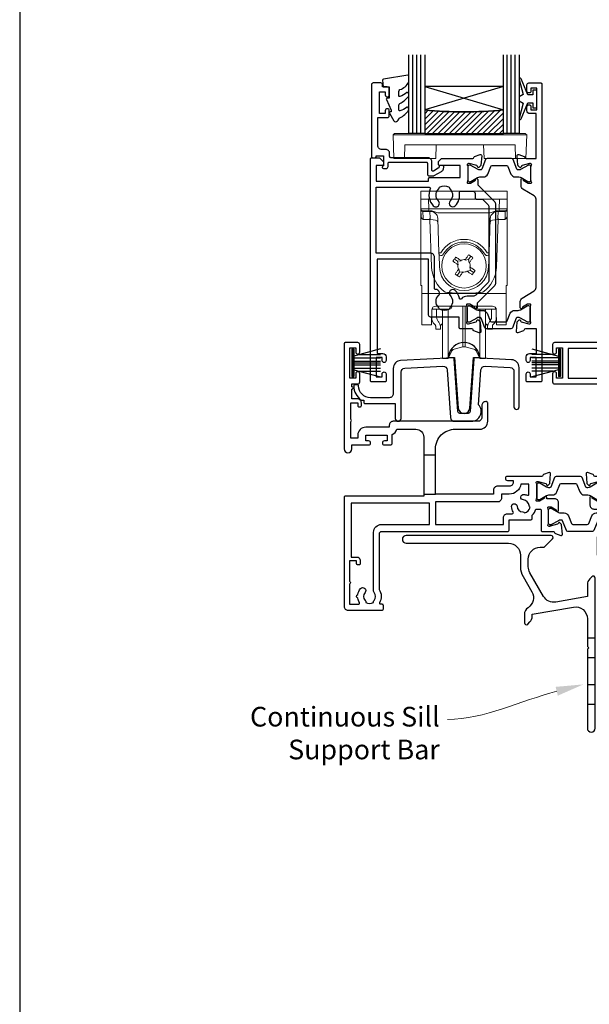
# Model space of a CAD drawing. Units: millimetres. Extents: x 23 to 1863, y -511 to 568.
# Drawn here: x 23 to 168, y -384 to -133 of the extents above; entities that cross this region are included whole.
import ezdxf
from ezdxf import colors
from ezdxf.entities.mleader import LeaderData, LeaderLine
from ezdxf.math import Vec2, Vec3

# ---------------------------------------------------------------- set-up
doc = ezdxf.new("R2010")
doc.units = ezdxf.units.MM
doc.header["$MEASUREMENT"] = 0
doc.layers.get('Defpoints').update_dxf_attribs({"color": 1})
for name, color, linetype in [('20715$0$APL Joinery', 2, 'Continuous'), ('21060$0$APL Joinery', 2, 'Continuous'), ('21330$0$APL Joinery', 2, 'Continuous'), ('21715$0$APL Joinery', 2, 'Continuous'), ('21756$0$APL Joinery', 2, 'Continuous'), ('21855$0$APL Joinery', 2, 'Continuous'), ('9010100$0$APL Joinery', 2, 'Continuous'), ('9010550l$0$APL Joinery', 2, 'Continuous'), ('APL Glass', 7, 'Continuous'), ('APL Joinery', 2, 'Continuous')]:
    doc.layers.add(name, color=color, linetype=linetype)
doc.styles.add('General notes', font='arial.ttf', dxfattribs={"height": 3.5})

# ---------------------------------------------------------------- blocks, each defined once
blk = doc.blocks.new('*U26')
at = {"layer": 'APL Joinery', "color": 250, "lineweight": 5}
blk.add_line((136.28, 2), (-0.51, 6.6), dxfattribs=at)
at = {"layer": 'APL Joinery', "color": 2, "lineweight": 25, "flags": 128}
blk.add_lwpolyline([(-19.33, -3.47), (-17.1, -7.34, -0.400906), (-18.08, -11.37, 0.255755), (-19, -13.05), (-19, -15.2, 0.668179), (-18.15, -15.55), (-17.59, -14.99, 0.198912), (-17, -13.58), (-17, -13.05), (-6.52, -11.21, -0.466308), (-3, -14.16), (-3, -21.08, 0.198912), (-2.94, -21.22), (-2.6, -21.56), (-2.94, -21.9, 0.198912), (-3, -22.04), (-3, -42, 1), (-1, -42), (-1, -3.86, 0.668179), (-1.85, -3.5), (-2.41, -4.06, 0.198912), (-3, -5.48), (-3, -8.55), (-10.99, -9.96, -0.315299), (-14.11, -8.51), (-17.6, -2.47, -0.131652), (-18, -0.97), (-18, 1, -0.414214), (-15, 4), (-14.1, 4, 0.198912), (-13.93, 4.07), (-11.85, 6.15, 0.668179), (-12.21, 7), (-49.01, 7, 1), (-49.01, 5), (-23, 5, -0.414214), (-20, 2), (-20, -0.97, 0.131652)], format="xyb", close=True, dxfattribs=at)
at = {"layer": 'APL Joinery', "color": 7, "lineweight": 15}
blk.add_lwpolyline([(136.28, 6.6), (-0.51, 6.6), (-0.51, 2), (136.28, 2)], close=True, dxfattribs=at)
at = {"layer": 'APL Joinery', "color": 2, "lineweight": 25, "ltscale": 10}
for points in [[(-3, -19.06), (-1, -19.06)], [(-3, -24.06), (-1, -24.06)], [(-3, -30.86), (-1, -30.86)], [(-3, -35.86), (-1, -35.86)]]:
    blk.add_lwpolyline(points, dxfattribs=at)
blk = doc.blocks.new('9100738')
at = {"layer": 'APL Joinery', "color": 8, "lineweight": 0}
for p, q in [((-12.85, -0.15), (-10.85, -0.15)), ((-12.85, -22.15), (-12.85, -0.15)), ((-10.85, -0.15), (-10.81, -2.66)), ((7.15, -0.15), (-10.85, -0.15)), ((7.11, -2.66), (7.15, -0.15)), ((7.15, -0.15), (9.15, -0.15)), ((9.15, -0.15), (9.15, -22.15)), ((-12.77, -4.47), (-12.8, -2.95)), ((-10.81, -3.15), (-12.31, -3.15)), ((-10.54, -3.29), (-12.3, -3.29)), ((-12.3, -3.29), (-12.27, -5.04)), ((-10.81, -2.66), (7.11, -2.66)), ((-10.81, -2.66), (-10.81, -3.15)), ((-10.54, -3.29), (-10.54, -3.15)), ((-10.48, -5.04), (-10.54, -3.29)), ((4.83, -3.64), (-8.53, -3.64)), ((6.84, -3.29), (6.78, -5.04)), ((6.84, -3.15), (6.84, -3.29)), ((8.6, -3.29), (6.84, -3.29)), ((7.11, -2.66), (7.11, -3.15)), ((8.61, -3.15), (7.11, -3.15)), ((8.57, -5.04), (8.6, -3.29)), ((9.1, -2.95), (9.08, -4.47)), ((-10.51, -5.38), (-12.26, -5.38)), ((-10.51, -5.38), (-10.51, -5.04)), ((-10.09, -17.4), (-10.51, -5.38)), ((-8.22, -13.82), (-8.52, -5.08)), ((4.83, -5.08), (4.52, -13.82)), ((6.82, -5.38), (6.4, -17.4)), ((6.82, -5.04), (6.82, -5.38)), ((8.56, -5.38), (6.82, -5.38)), ((-8.1, -17.36), (-8.2, -14.46)), ((-0.7, -15.51), (-0.12, -14.69)), ((4.5, -14.46), (4.4, -17.36)), ((-4.3, -15.42), (-3.49, -15.99)), ((-3.33, -16.9), (-3.51, -16.78)), ((-2.58, -15.84), (-3.49, -15.99)), ((-3.49, -15.99), (-3.33, -16.9)), ((-2.76, -15.71), (-2.58, -15.84)), ((-1.6, -15.67), (-1.48, -15.49)), ((-0.7, -15.51), (-1.6, -15.67)), ((-0.54, -16.41), (-0.7, -15.51)), ((-0.42, -16.24), (-0.54, -16.41)), ((-0.37, -17.39), (-0.19, -17.52)), ((-0.21, -18.3), (-0.37, -17.39)), ((-3, -18.78), (-3.57, -19.6)), ((-3.28, -18.06), (-3.16, -17.88)), ((-3.16, -17.88), (-3, -18.78)), ((-3, -18.78), (-2.1, -18.63)), ((-2.1, -18.63), (-2.22, -18.8)), ((-1.12, -18.46), (-0.21, -18.3)), ((-0.94, -18.58), (-1.12, -18.46)), ((0.61, -18.87), (-0.21, -18.3)), ((-12.55, -22.15), (-12.85, -22.15)), ((-12.55, -23.81), (-12.55, -22.15)), ((8.85, -22.15), (9.15, -22.15)), ((8.85, -23.81), (8.85, -22.15)), ((-12.55, -24.15), (-12.55, -23.81)), ((8.85, -24.15), (-12.55, -24.15)), ((-12.55, -24.15), (-12.55, -32)), ((8.85, -23.81), (8.85, -24.15)), ((8.85, -32), (8.85, -24.15)), ((5.35, -27.38), (-9.05, -27.38)), ((-4.97, -27.38), (-4.98, -27.62)), ((-2.11, -35.32), (-2.11, -27.38)), ((-1.59, -35.32), (-1.59, -27.38)), ((1.28, -27.62), (1.28, -27.38)), ((-10.06, -28.36), (-10.09, -32)), ((-10.05, -30.03), (-10.05, -28.26)), ((-9.85, -27.77), (-9.85, -28.12)), ((-9.21, -28.12), (-9.85, -28.12)), ((-8.71, -28.12), (-9.21, -28.12)), ((-8.85, -28.11), (-8.85, -29.81)), ((-5.48, -28.12), (-8.71, -28.12)), ((-7.35, -37.77), (-7.35, -28.12)), ((-5.88, -37.77), (-5.88, -28.12)), ((5.01, -28.12), (1.78, -28.12)), ((2.18, -37.77), (2.18, -28.12)), ((3.65, -37.77), (3.65, -28.16)), ((5.51, -28.12), (5.01, -28.12)), ((5.15, -29.81), (5.15, -28.12)), ((5.51, -28.12), (6.15, -28.12)), ((6.15, -28.12), (6.15, -27.77)), ((6.35, -28.26), (6.35, -30.03)), ((6.39, -32), (6.36, -28.36)), ((-12.55, -32.15), (-12.55, -32)), ((-10.09, -32.15), (-12.55, -32.15)), ((-9.05, -33.22), (-9.05, -32.44)), ((-7.85, -32.44), (-7.85, -33.22)), ((-7.49, -31.93), (-7.35, -31.81)), ((3.65, -31.81), (3.79, -31.93)), ((4.15, -33.22), (4.15, -32.44)), ((5.35, -32.44), (5.35, -33.22)), ((8.85, -32.15), (6.39, -32.15)), ((8.85, -32), (8.85, -32.15)), ((-7.85, -33.22), (-9.05, -33.22)), ((5.35, -33.22), (4.15, -33.22)), ((-2.11, -37.74), (-2.11, -35.32)), ((-1.59, -37.74), (-1.59, -35.32)), ((-7.35, -40.72), (-7.35, -37.77)), ((-5.88, -40.72), (-5.88, -37.77)), ((-5.88, -40.72), (-5.02, -38.89)), ((-4.38, -38.35), (-2.11, -37.74)), ((-1.59, -37.74), (0.68, -38.35)), ((1.33, -38.89), (2.18, -40.72)), ((2.18, -40.72), (2.18, -37.77)), ((3.65, -40.72), (3.65, -37.77)), ((-7.35, -40.72), (-5.88, -40.72)), ((2.18, -40.72), (3.65, -40.72))]:
    blk.add_line(p, q, dxfattribs=at)
at = {"layer": 'APL Joinery', "color": 8, "lineweight": 0, "flags": 128}
for points in [[(-12.8, -2.95), (-12.8, -2.82), (-12.8, -2.73), (-12.8, -2.67), (-12.81, -2.66)], [(-12.31, -3.15), (-12.3, -3.16), (-12.3, -3.18), (-12.3, -3.23), (-12.3, -3.29)], [(8.6, -3.29), (8.6, -3.23), (8.61, -3.18), (8.61, -3.16), (8.61, -3.15)], [(9.11, -2.66), (9.11, -2.67), (9.11, -2.73), (9.1, -2.82), (9.1, -2.95)], [(-12.27, -5.04), (-12.27, -5.11), (-12.26, -5.2), (-12.26, -5.29), (-12.26, -5.38)], [(8.56, -5.38), (8.56, -5.29), (8.57, -5.2), (8.57, -5.11), (8.57, -5.04)], [(-4.68, -15.95), (-4.58, -15.82), (-4.49, -15.69), (-4.4, -15.55), (-4.3, -15.42), (-4.21, -15.29), (-4.12, -15.16), (-4.02, -15.02), (-3.93, -14.89)], [(-3.93, -14.89), (-3.78, -14.99), (-3.64, -15.09), (-3.49, -15.2), (-3.35, -15.3), (-3.2, -15.4), (-3.05, -15.51), (-2.91, -15.61), (-2.76, -15.71)], [(-1.48, -15.49), (-1.37, -15.34), (-1.27, -15.19), (-1.17, -15.05), (-1.06, -14.9), (-0.96, -14.75), (-0.86, -14.61), (-0.76, -14.46), (-0.66, -14.32)], [(-0.66, -14.32), (-0.52, -14.41), (-0.39, -14.51), (-0.26, -14.6), (-0.12, -14.69), (0.01, -14.79), (0.14, -14.88), (0.28, -14.97), (0.41, -15.07)], [(-3.51, -16.78), (-3.65, -16.67), (-3.8, -16.57), (-3.95, -16.47), (-4.09, -16.36), (-4.24, -16.26), (-4.39, -16.16), (-4.53, -16.05), (-4.68, -15.95)], [(0.41, -15.07), (0.31, -15.21), (0.2, -15.36), (0.1, -15.5), (0, -15.65), (-0.1, -15.8), (-0.21, -15.94), (-0.31, -16.09), (-0.42, -16.24)], [(-0.19, -17.52), (-0.04, -17.62), (0.1, -17.72), (0.25, -17.83), (0.4, -17.93), (0.54, -18.03), (0.69, -18.14), (0.83, -18.24), (0.98, -18.34)], [(-4.11, -19.23), (-4, -19.08), (-3.9, -18.94), (-3.8, -18.79), (-3.7, -18.64), (-3.59, -18.5), (-3.49, -18.35), (-3.39, -18.2), (-3.28, -18.06)], [(-3.04, -19.97), (-3.18, -19.88), (-3.31, -19.79), (-3.44, -19.69), (-3.57, -19.6), (-3.71, -19.51), (-3.84, -19.41), (-3.97, -19.32), (-4.11, -19.23)], [(-2.22, -18.8), (-2.32, -18.95), (-2.43, -19.1), (-2.53, -19.25), (-2.63, -19.39), (-2.74, -19.54), (-2.84, -19.68), (-2.94, -19.83), (-3.04, -19.97)], [(0.23, -19.4), (0.09, -19.3), (-0.06, -19.2), (-0.2, -19.1), (-0.35, -18.99), (-0.5, -18.89), (-0.64, -18.79), (-0.79, -18.68), (-0.94, -18.58)], [(0.98, -18.34), (0.89, -18.47), (0.79, -18.61), (0.7, -18.74), (0.61, -18.87), (0.51, -19), (0.42, -19.14), (0.32, -19.27), (0.23, -19.4)], [(-10.09, -32), (-10.09, -32.06), (-10.09, -32.11), (-10.09, -32.14), (-10.09, -32.15)], [(6.39, -32.15), (6.39, -32.14), (6.39, -32.11), (6.39, -32.06), (6.39, -32)]]:
    blk.add_lwpolyline(points, dxfattribs=at)
at = {"layer": 'APL Joinery', "color": 8, "lineweight": 0}
blk.add_circle((-1.85, -17.15), 5.63, dxfattribs=at)
for centre, radius, start, end in [((-12.31, -2.65), 0.5, 181, 270), ((-12.37, -2.85), 0.444, 192.2858, 278.5216), ((-12.02, -3.27), 1.5, 359.1977, 4.802), ((8.32, -3.27), 1.5, 175.198, 180.8023), ((8.67, -2.85), 0.444, 261.4784, 347.7142), ((8.61, -2.65), 0.5, 270, 359), ((-25.61, -5.74), 15.15, 1.3484, 2.6517), ((21.91, -5.74), 15.15, 177.3483, 178.6516), ((-1.85, -17.15), 6.75, 29.6318, 150.3682), ((-1.85, -17.14), 6.05, 29.6093, 150.3907), ((-8.34, 0.5), 14.33, 270.5008, 272.4996), ((-8.25, -8.72), 5.73, 270.5009, 272.4995), ((4.65, 0.5), 14.33, 267.5004, 269.4992), ((4.55, -8.72), 5.73, 267.5005, 269.4991), ((-1.85, -17.11), 8.25, 182, 234.2693), ((-1.85, -17.15), 6.25, 182, 358), ((170.64, 12.93), 176.66, 189.6798, 190.1011), ((28.22, -189.63), 176.66, 99.6798, 100.1011), ((-174.34, -47.22), 176.66, 9.6798, 10.1011), ((-1.85, -17.11), 8.25, 305.7307, 358), ((-31.93, 155.36), 176.68, 279.6798, 280.1011), ((-5.48, -27.62), 0.5, 270, 359.5), ((1.78, -27.62), 0.5, 180.5, 270), ((-6.85, -32.7), 1, 130, 180), ((3.15, -32.7), 1, 0, 50), ((-4.12, -39.31), 1, 105, 155), ((-1.85, -38.7), 1, 75, 105), ((0.42, -39.31), 1, 25, 75)]:
    blk.add_arc(centre, radius, start, end, dxfattribs=at)
for centre, major_axis, ratio, start_param, end_param in [((-10.8, -2.65), (2, 0.01), 0.008722, 3.141707, 4.711894), ((-12.27, -4.46), (-0.012, 0.72), 0.694711, 1.571213, 2.226589), ((-10.58, -3.65), (2, 0.02), 0.176598, 1.540664, 1.55089), ((-10.52, -5.15), (2, 0.07), 0.926723, 0, 1.53589), ((6.83, -5.15), (2, -0.07), 0.926723, 1.605703, 3.141593), ((6.88, -3.65), (2, -0.02), 0.176598, 1.590702, 1.600929), ((7.11, -2.65), (2, -0.01), 0.008722, 4.712884, 6.283071), ((8.58, -4.46), (0.012, 0.72), 0.694711, 4.056596, 4.711973), ((-10.57, -3.51), (-0.83, 1.3), 0.961061, 2.588414, 2.612485), ((-10.57, -3.87), (2, -0.06), 0.758274, 4.760627, 4.784698), ((-10.49, -6.02), (2, 0.07), 0.320287, 0, 1.546116), ((6.79, -6.02), (2, -0.07), 0.320287, 1.595477, 3.141593), ((6.87, -3.87), (2, 0.06), 0.758274, 4.64008, 4.664151), ((6.87, -3.51), (0.83, 1.3), 0.961061, 3.6707, 3.694771), ((-9.06, -28.36), (0.975, 0.226), 0.981007, 1.339102, 2.909746), ((5.36, -28.36), (0.975, -0.226), 0.981007, 0.231847, 1.802491), ((-6.27, -27.22), (0, 6), 0.8391, 2.436943, 2.500784), ((-4.71, -27.22), (0, 6), 0.8391, 2.274604, 2.328521), ((1.01, -27.22), (0, 6), 0.8391, 3.954664, 4.008581), ((2.58, -27.22), (0, 6), 0.8391, 3.782401, 3.846242)]:
    blk.add_ellipse(centre, major_axis=major_axis, ratio=ratio, start_param=start_param, end_param=end_param, dxfattribs=at)
for points in [[(-12.26, -5.38), (-12.41, -5.24), (-12.56, -5.09), (-12.66, -4.91)], [(8.96, -4.91), (8.86, -5.09), (8.71, -5.24), (8.56, -5.38)]]:
    blk.add_open_spline(points, degree=3, dxfattribs=at)
for points, knots in [([(-8.53, -3.64), (-8.7, -3.58), (-8.86, -3.52), (-9.19, -3.4), (-9.35, -3.35), (-9.68, -3.25), (-9.85, -3.21), (-10.18, -3.16), (-10.35, -3.15), (-10.52, -3.15)], [0, 0, 0, 0, 0.25, 0.25, 0.5, 0.5, 0.75, 0.75, 1, 1, 1, 1]), ([(4.83, -3.64), (5, -3.58), (5.16, -3.52), (5.49, -3.4), (5.65, -3.35), (5.98, -3.25), (6.15, -3.21), (6.48, -3.16), (6.66, -3.15), (6.83, -3.15)], [0, 0, 0, 0, 0.25, 0.25, 0.5, 0.5, 0.75, 0.75, 1, 1, 1, 1]), ([(-8.2, -14.46), (-8.2, -14.39), (-8.2, -14.24), (-8.21, -14.05), (-8.22, -13.93), (-8.22, -13.87), (-8.22, -13.87)], [0, 0, 0, 0, 0.287967, 0.629155, 0.962481, 1, 1, 1, 1]), ([(-7.11, -14.15), (-7.2, -14.3), (-7.33, -14.42), (-7.66, -14.53), (-7.84, -14.52), (-8, -14.45)], [0, 0, 0, 0, 0.5, 0.5, 1, 1, 1, 1]), ([(4.3, -14.45), (4.14, -14.52), (3.96, -14.53), (3.64, -14.42), (3.5, -14.3), (3.41, -14.15)], [0, 0, 0, 0, 0.5, 0.5, 1, 1, 1, 1]), ([(4.52, -13.87), (4.52, -13.87), (4.52, -13.93), (4.51, -14.05), (4.51, -14.24), (4.5, -14.39), (4.5, -14.46)], [0, 0, 0, 0, 0.037498, 0.370831, 0.712026, 1, 1, 1, 1]), ([(2.97, -23.81), (2.17, -23.92), (1.37, -24), (-0.24, -24.1), (-1.04, -24.12), (-2.65, -24.12), (-3.46, -24.1), (-5.07, -24), (-5.87, -23.92), (-6.67, -23.81)], [0, 0, 0, 0, 0.25, 0.25, 0.5, 0.5, 0.75, 0.75, 1, 1, 1, 1]), ([(-10.05, -30.03), (-10.05, -30.38), (-10.03, -30.7), (-9.91, -31.15), (-9.86, -31.3), (-9.73, -31.56), (-9.64, -31.68), (-9.53, -31.79)], [0, 0, 0, 0, 0.5, 0.5, 0.75, 0.75, 1, 1, 1, 1]), ([(-8.54, -31.1), (-8.67, -30.92), (-8.75, -30.72), (-8.83, -30.28), (-8.85, -30.05), (-8.85, -29.81)], [0, 0, 0, 0, 0.5, 0.5, 1, 1, 1, 1]), ([(5.15, -29.81), (5.15, -30.05), (5.14, -30.28), (5.05, -30.71), (4.97, -30.92), (4.85, -31.1)], [0, 0, 0, 0, 0.5, 0.5, 1, 1, 1, 1]), ([(5.84, -31.79), (6.05, -31.57), (6.18, -31.31), (6.33, -30.7), (6.35, -30.38), (6.35, -30.03)], [0, 0, 0, 0, 0.5, 0.5, 1, 1, 1, 1]), ([(-9.28, -32.03), (-9.21, -32.09), (-9.15, -32.16), (-9.07, -32.31), (-9.05, -32.38), (-9.05, -32.44)], [0, 0, 0, 0, 0.5, 0.5, 1, 1, 1, 1]), ([(-7.85, -32.44), (-7.85, -32.29), (-7.9, -32.11), (-8.03, -31.83), (-8.09, -31.74), (-8.21, -31.54), (-8.28, -31.44), (-8.36, -31.34)], [0, 0, 0, 0, 0.5, 0.5, 0.75, 0.75, 1, 1, 1, 1]), ([(4.67, -31.34), (4.51, -31.54), (4.38, -31.74), (4.25, -32.02), (4.21, -32.11), (4.16, -32.28), (4.15, -32.37), (4.15, -32.44)], [0, 0, 0, 0, 0.5, 0.5, 0.75, 0.75, 1, 1, 1, 1]), ([(5.35, -32.44), (5.35, -32.38), (5.37, -32.31), (5.45, -32.17), (5.51, -32.09), (5.59, -32.03)], [0, 0, 0, 0, 0.5, 0.5, 1, 1, 1, 1])]:
    blk.add_open_spline(points, degree=3, knots=knots, dxfattribs=at)
blk = doc.blocks.new('21756')
at = {"layer": '21756$0$APL Joinery'}
blk.add_lwpolyline([(39.35, 15.76), (36, 17.69), (36, 19.6), (39.6, 19.6, 0.668179), (39.81, 20.11), (38.82, 21.1), (36, 21.1), (36, 28.5), (38.2, 28.5, 0.414214), (38.5, 28.8), (38.5, 29.7, 0.414214), (38.2, 30), (-18, 30, 0.414214), (-18.5, 29.5), (-18.5, 27.6, 1), (-17.5, 27.6), (-17.5, 28.7), (-16, 28.7), (-16, 21), (-17.5, 21), (-17.5, 22.1, 1), (-18.5, 22.1), (-18.5, 20, 0.414214), (-18, 19.5), (4, 19.5), (4, -1.3, -0.414214), (3, -2.3), (1.5, -2.3), (1.5, -0.3, 0.414214), (1.2, 0), (0.3, 0, 0.414214), (0, -0.3), (0, -2.6, 0.414214), (1, -3.6), (3, -3.6, 0.414214), (5.5, -1.1), (5.5, 14.3), (38.56, 14.3, 0.267949), (39, 14.55), (39.46, 15.35, 0.414214)], format="xyb", close=True, dxfattribs=at)
for points in [[(-14.5, 21), (4, 21), (4, 28.5), (-14.5, 28.5)], [(34.5, 28.5), (34.5, 15.8), (5.5, 15.8), (5.5, 28.5)]]:
    blk.add_lwpolyline(points, close=True, dxfattribs=at)
blk = doc.blocks.new('21715')
at = {"layer": '21715$0$APL Joinery'}
blk.add_lwpolyline([(30.05, -7.03, -0.39391), (29.55, -7.5), (27.45, -7.5, -0.39391), (26.95, -7.03), (26.01, 6.37, 0.409111), (25.7, 6.65), (12.4, 5.95, 0.39896), (10.5, 3.96), (10.5, -2.5, -0.414214), (9.5, -3.5), (4.7, -3.5, -0.414214), (1.7, -0.5), (1.7, -0.5, 0.414214), (1.4, -0.2), (0.8, -0.2, 0.414214), (0.5, -0.5, 0.23811), (2.33, -4.12), (3, -4.12), (3, -4.7, 0.414214), (3.3, -5), (11, -5), (11, -8.75, 1), (12.5, -8.75), (12.5, 3.01, -0.39896), (13.45, 4), (23.15, 4.51, -0.409111), (24.2, 3.58), (25.05, -8.57, 0.39391), (26.05, -9.5), (30.35, -9.5, 0.655705), (32.18, -5.29), (32.8, 3.58, -0.409111), (33.85, 4.51), (40.25, 4.18, -0.39896), (41.2, 3.18), (41.2, -5.85, 1), (42.5, -5.85), (42.5, 4.16, 0.39896), (40.6, 6.16), (31.3, 6.65, 0.409111), (30.99, 6.37)], format="xyb", close=True, dxfattribs=at)
blk = doc.blocks.new('21855')
at = {"layer": '21855$0$APL Joinery'}
blk.add_lwpolyline([(-2.38, 14.2), (-1.48, 1.38, 0.932515), (1.48, 1.38), (2.38, 14.2), (3.67, 14.2, 0.454496), (3.96, 14.54, 0.872872), (-3.96, 14.54, 0.454496), (-3.67, 14.2)], format="xyb", close=True, dxfattribs=at)
blk = doc.blocks.new('9010100', base_point=(-698.04, 103.92))
at = {"layer": '9010100$0$APL Joinery', "color": 252}
blk.add_lwpolyline([(-697.04, 102.92), (-695.75, 102.92), (-694.02, 98.82, 0.929342), (-693.55, 98.98), (-694.54, 102.84), (-693.54, 103.42), (-693.54, 104.42), (-694.57, 105.02), (-693.58, 108.87, 0.929342), (-694.05, 109.02), (-695.77, 104.92), (-697.04, 104.92), (-697.04, 106.17), (-698.04, 106.17), (-698.04, 101.67), (-697.04, 101.67)], format="xyb", close=True, dxfattribs=at)
blk = doc.blocks.new('9100143')
at = {"color": 8, "linetype": 'Continuous', "lineweight": 18}
for p, q in [((0.01, 6.22), (-0.21, 6)), ((-0.21, 6), (33.79, 6)), ((0, 0), (-0.21, 6)), ((33.46, 6.33), (0.12, 6.33)), ((33.57, 6.22), (33.79, 6)), ((33.58, 0), (33.79, 6)), ((2.67, 0), (2.79, 3.5)), ((2.79, 3.5), (30.79, 3.5)), ((10.67, 0), (10.79, 3.5)), ((22.91, 0), (22.79, 3.5)), ((30.91, 0), (30.79, 3.5)), ((2.67, 0), (0, 0)), ((10.67, 0), (2.67, 0)), ((30.91, 0), (22.91, 0)), ((33.58, 0), (30.91, 0))]:
    blk.add_line(p, q, dxfattribs=at)
at = {"color": 8, "linetype": 'Continuous', "lineweight": 18, "flags": 128}
for points in [[(0.01, 6.22), (0.05, 6.26), (0.09, 6.3), (0.11, 6.32), (0.12, 6.33), (0.12, 6.33)], [(33.46, 6.33), (33.46, 6.33), (33.49, 6.3), (33.52, 6.27), (33.57, 6.22)]]:
    blk.add_lwpolyline(points, dxfattribs=at)
blk = doc.blocks.new('9010334')
at = {"layer": 'APL Joinery', "color": 252}
for p, q in [((-7.75, 3.56), (-1, 1.75)), ((-1, 3.45), (-1, -3.45)), ((-1, 3.45), (-0.5, 3.45)), ((-0.75, 3.45), (-0.75, -3.45)), ((-0.5, 3.45), (-0.5, -3.45)), ((-2.46, 2.14), (-7.75, 2.14)), ((-1, 1.3), (-7.75, 1.3)), ((-1, 0.46), (-7.75, 0.46)), ((-1, -0.46), (-7.75, -0.46)), ((-1, -1.3), (-7.75, -1.3)), ((-1, -1.75), (-7.75, -3.56)), ((-2.46, -2.14), (-7.75, -2.14)), ((-0.5, -3.45), (-1, -3.45))]:
    blk.add_line(p, q, dxfattribs=at)
at = {"layer": 'APL Joinery', "color": 7}
blk.add_line((-1, 0), (-7.75, 0), dxfattribs=at)
blk = doc.blocks.new('20715')
at = {"layer": '20715$0$APL Joinery', "ltscale": 0.2}
blk.add_lwpolyline([(-14.8, -0.25), (-14.8, 0.6, -0.414214), (-14.5, 0.9), (-5.1, 0.9, -0.414214), (-4.8, 0.6), (-4.8, -2.2, 0.414214), (-4.4, -2.6), (-3.23, -2.6, 0.131652), (-3.08, -2.56), (-1.21, -1.48, 0.198912), (-0.74, -0.87), (-0.61, -0.38, 0.493145), (-0.9, 0), (-1.52, 0, 0.339454), (-1.81, -0.22), (-1.89, -0.5, -0.198912), (-2.03, -0.68), (-3.25, -1.39, -0.57735), (-3.7, -1.13), (-3.7, 1, 0.414214), (-4.7, 2), (-14.1, 2, -0.414214), (-14.4, 2.3), (-14.4, 3.1, 0.414214), (-15.4, 4.1), (-16.4, 4.1, -0.414214), (-17.4, 5.1), (-17.4, 12.2), (-15, 12.2, 0.414214), (-14.5, 12.7), (-14.5, 13.95, 1), (-15.5, 13.95), (-15.5, 13.2), (-17, 13.2), (-17, 18.7), (-15.5, 18.7), (-15.5, 17.95, 1), (-14.5, 17.95), (-14.5, 19.5, 0.414214), (-15, 20), (-16.2, 20), (-16.2, 20.6, 0.414214), (-16.6, 21), (-18.6, 21, 0.414214), (-19, 20.6), (-19, 2.25, 0.414214), (-18.75, 2), (-18.05, 2, 0.414214), (-17.8, 2.25), (-17.8, 2.5), (-16, 2.5), (-16, -0.03), (-16.21, -0.24, 0.668179), (-16, -0.75), (-15.3, -0.75, 0.414214)], format="xyb", close=True, dxfattribs=at)
blk = doc.blocks.new('*U72')
at = {"layer": 'APL Glass'}
h = blk.add_hatch(dxfattribs=at)
h.set_pattern_fill('_USER', color=8, angle=-45, style=0, pattern_type=0)
h.set_pattern_definition([(315, (-381.3063, -705.3385), (0.7071068, 0.7071068), [])])
edge = h.paths.add_edge_path()
edge.add_line((24, 0), (4, 0))
edge.add_line((4, 0), (4, 6))
edge.add_arc((14, 105.75), 100.25, 264.2746, 275.7247)
edge.add_line((24, 6), (24, 0))
at = {"layer": 'APL Glass', "color": 252}
for p, q in [((1, 0), (1, 20)), ((2, 0), (2, 20)), ((3, 0), (3, 20)), ((25, 0), (25, 20)), ((26, 0), (26, 20)), ((27, 0), (27, 20))]:
    blk.add_line(p, q, dxfattribs=at)
at = {"layer": 'APL Glass', "color": 7}
for points in [[(0, 20), (0, 0), (4, 0), (4, 20)], [(24, 20), (24, 0), (28, 0), (28, 20)]]:
    blk.add_lwpolyline(points, dxfattribs=at)
at = {"layer": 'APL Glass', "color": 9}
for points in [[(4, 6), (4, 12), (24, 12), (24, 6, -0.049996)], [(24, 0), (4, 0), (4, 6, 0.050002), (24, 6)]]:
    blk.add_lwpolyline(points, format="xyb", close=True, dxfattribs=at)
at = {"layer": 'APL Glass', "color": 252}
for points in [[(4, 12), (24, 6)], [(24, 12), (4, 6)]]:
    blk.add_lwpolyline(points, dxfattribs=at)
blk = doc.blocks.new('9010550l', base_point=(121.77, 118.46))
at = {"layer": '9010550l$0$APL Joinery', "color": 252, "linetype": 'Continuous', "flags": 128}
blk.add_lwpolyline([(128.22, 113.24, 0.434096), (127.86, 113.25, -0.153615), (126.17, 112.38, -0.464833), (125.87, 112.63), (125.87, 113.81, -0.291539), (126.16, 114.26, 0.122913), (128.34, 116.02, 0.315226), (128.36, 116.81), (128.31, 116.9, 0.363014), (127.94, 117.01, -0.12199), (126.19, 116, -0.49897), (125.87, 116.24), (125.87, 117.29, -0.31368), (126.2, 117.76, 0.178541), (128.41, 119.65, 0.127972), (128.47, 119.89), (128.47, 121.19, 0.460762), (128.19, 121.43), (121.99, 120.46, 0.394143), (121.78, 120.19), (121.93, 118.46), (123.47, 118.46), (123.47, 115.56), (122.97, 115.56, 0.548683), (122.75, 115.21), (123.97, 112.58), (123.97, 112.1), (123.71, 112.1, 0.57735), (123.51, 111.74), (124.6, 109.85, 0.248701), (125, 109.6, 0.310923), (125.9, 110.29, -0.20886), (126.16, 110.59, 0.142666), (128.4, 112.54, 0.332142), (128.37, 113.07)], format="xyb", close=True, dxfattribs=at)
blk = doc.blocks.new('21060$0$19308')
at = {"layer": '21060$0$APL Joinery'}
blk.add_lwpolyline([(12.22, 4.9, 0.556523), (11.96, 4.47, -0.242694), (11.91, 1.44, 0.566802), (12.17, 1), (12.5, 1, -0.414214), (14, -0.5), (14, -14.6), (23.3, -14.6, -1), (23.3, -16), (21.62, -16, -0.198912), (21.41, -15.91), (21.19, -15.69, 0.198912), (20.98, -15.6), (14.92, -15.6, 0.198912), (14.71, -15.69), (14.49, -15.91, -0.198912), (14.28, -16), (13.8, -16, -0.414214), (12.6, -14.8), (12.6, -0.5), (5.8, -0.5, -0.414214), (5.5, -0.2), (5.5, 0.4, -0.414214), (6.1, 1), (6.52, 1, 0.425323), (6.82, 1.31, -0.660805), (7.99, 1.86, 0.380493), (10.01, 1.86, -0.19915), (10.52, 2.04, 0.290157), (10.52, 3.96, -0.19915), (10.01, 4.14, 0.380493), (7.99, 4.14, -0.590967), (6.83, 4.55, 0.367254), (6.53, 4.8), (3, 4.8), (3, 3.8, -0.294716), (2, 2.25), (2, -10.7, -0.414214), (1.7, -11), (-1.21, -11, 0.361398), (-1.51, -11.25, -0.265514), (-1.7, -11.47), (-3.1, -11.98, -0.548619), (-3.5, -11.67), (-3.29, -9.29, -0.176327), (-3.2, -9.1), (-2.88, -8.78, -0.57735), (-2.46, -8.89), (-2.43, -9, 0.267949), (-2.25, -9.18), (-0.34, -9.69, 0.065543), (-0.26, -9.7), (-0.1, -9.7, 0.6885), (0.1, -9.18, -0.213422), (0, -8.95), (0, -5.74, -0.063254), (0.01, -5.66), (0.19, -4.95, 0.490314), (0, -4.7), (-0.52, -4.7, 0.137872), (-0.67, -4.74), (-1.93, -5.51, -0.361115), (-2.03, -5.81), (-2.12, -5.87, -0.585524), (-2.5, -5.65), (-2.5, -1.55, -0.585524), (-2.12, -1.33), (-2.03, -1.39, -0.361115), (-1.93, -1.69), (-0.67, -2.46, 0.137872), (-0.52, -2.5), (0, -2.5, 0.490314), (0.19, -2.25), (0.01, -1.54, -0.063254), (0, -1.46), (0, 1.75, -0.213422), (0.1, 1.98, 0.6885), (-0.1, 2.5), (-0.26, 2.5, 0.065543), (-0.34, 2.49), (-2.25, 1.98, 0.267949), (-2.43, 1.8), (-2.46, 1.69, -0.57735), (-2.88, 1.58), (-3.2, 1.9, -0.176327), (-3.29, 2.09), (-3.5, 4.47, -0.548619), (-3.1, 4.78), (-1.7, 4.27, -0.265514), (-1.51, 4.05, 0.361398), (-1.21, 3.8), (1.3, 3.8), (1.3, 10.2), (-0.3, 10.2, -0.414214), (-1.1, 11), (-1.1, 11.9, -0.414214), (-0.8, 12.2), (-0.5, 12.2, -0.414214), (-0.2, 11.9), (-0.2, 11.2), (1.6, 11.2), (1.6, 15.35, -0.57735), (1.6, 16.05), (1.6, 20.2), (-0.2, 20.2), (-0.2, 18.5, -0.517638), (-0.6, 18.22, -0.317837), (-1, 18.78), (-1, 20.6, -0.414214), (-0.2, 21.4), (1.5, 21.4), (1.5, 24.2), (-0.5, 24.2, -0.414214), (-1, 24.7), (-1, 25.95, -1), (0, 25.95), (0, 25.2), (1.5, 25.2), (1.5, 30.7), (0, 30.7), (0, 29.95, -1), (-1, 29.95), (-1, 31.5, -0.414214), (-0.5, 32), (2.7, 32, -0.414214), (3, 31.7), (3, 7.3, 0.414214), (4, 6.3), (17.3, 6.3, -1), (17.3, 4.9)], format="xyb", close=True, dxfattribs=at)
blk = doc.blocks.new('21060$0$9100370')
at = {"layer": '21060$0$APL Joinery', "color": 8}
blk.add_lwpolyline([(3.06, 0.9, -0.131652), (2.46, 1.06), (0.75, 2.05, 0.131652), (0.55, 2.1), (0.4, 2.1, 0.414214), (0, 1.7), (0, -1.7, 0.414214), (0.4, -2.1), (0.55, -2.1, 0.131652), (0.75, -2.05), (2.46, -1.06, -0.131652), (3.06, -0.9), (3.93, -0.9, 0.305731), (5.05, -0.15), (5.81, 1.75, -0.305731), (6.18, 2), (9.82, 2, -0.305731), (10.19, 1.75), (10.95, -0.15, 0.305731), (12.07, -0.9), (12.94, -0.9, -0.131652), (13.54, -1.06), (15.25, -2.05, 0.131652), (15.45, -2.1), (15.6, -2.1, 0.414214), (16, -1.7), (16, 1.7, 0.414214), (15.6, 2.1), (15.45, 2.1, 0.131652), (15.25, 2.05), (13.54, 1.06, -0.131652), (12.94, 0.9), (12.76, 0.9, -0.305731), (12.48, 1.09), (11.49, 3.55, 0.305731), (11.12, 3.8), (4.88, 3.8, 0.305731), (4.51, 3.55), (3.52, 1.09, -0.305731), (3.24, 0.9)], format="xyb", close=True, dxfattribs=at)
blk.add_lwpolyline([(10.19, 1.75), (10.19, 1.75)], dxfattribs=at)
blk = doc.blocks.new('21060$0$19310')
at = {"layer": '21060$0$APL Joinery'}
for points in [[(-28.75, -0.7), (-28.75, -1.2), (-48.7, -1.2, 0.414214), (-49, -1.5), (-49, -29.2, 0.414214), (-48, -30.2), (-39.3, -30.2, 0.414214), (-39, -29.9), (-39, -29, 0.414214), (-39.3, -28.7), (-39.64, -28.7, -0.581716), (-39.9, -28.25, 0.291538), (-40, -25), (-40, -10.7, -0.414214), (-39.5, -10.2), (-7.5, -10.2, 0.414214), (-7, -9.7), (-7, -7.2), (-1.5, -7.2, 0.414214), (-1.2, -6.9), (-1.2, -6.07, 0.139589), (-0.3, -4.5), (0.8, -4.5, -0.414214), (1.1, -4.8), (1.1, -9.9, 0.414214), (1.4, -10.2), (4.21, -10.2, -0.361398), (4.51, -10.45, 0.265514), (4.7, -10.67), (6.1, -11.18, 0.548619), (6.5, -10.87), (6.29, -8.49, 0.176327), (6.2, -8.3), (5.88, -7.98, 0.57735), (5.46, -8.09), (5.43, -8.2, -0.267949), (5.25, -8.38), (3.34, -8.89, -0.065543), (3.26, -8.9), (3.1, -8.9, -0.6885), (2.9, -8.38, 0.213422), (3, -8.15), (3, -4.94, 0.063254), (2.99, -4.86), (2.81, -4.15, -0.490314), (3, -3.9), (3.52, -3.9, -0.137872), (3.67, -3.94), (4.93, -4.71, 0.361115), (5.03, -5.01), (5.12, -5.07, 0.585524), (5.5, -4.85), (5.5, -2.9, 0.414214), (4.5, -1.9), (2.5, -1.9), (2.5, -1.55, 0.585524), (2.12, -1.33), (2.03, -1.39, 0.361115), (1.93, -1.69), (0.67, -2.46, -0.137872), (0.52, -2.5), (0, -2.5, -0.490314), (-0.19, -2.25), (-0.01, -1.54, 0.063254), (0, -1.46), (0, 1.75, 0.213422), (-0.1, 1.98, -0.6885), (0.1, 2.5), (0.26, 2.5, -0.065543), (0.34, 2.49), (2.25, 1.98, -0.267949), (2.43, 1.8), (2.46, 1.69, 0.57735), (2.88, 1.58), (3.2, 1.9, 0.176327), (3.29, 2.09), (3.5, 4.47, 0.548619), (3.1, 4.78), (1.7, 4.27, 0.265514), (1.51, 4.05, -0.361397), (1.21, 3.8), (-7.5, 3.8, 1), (-7.5, 2.8), (-6, 2.8), (-6, 2.3, -0.414214), (-7, 1.3), (-10, 1.3, 0.414214), (-11, 0.3), (-11, -0.7), (-25.75, -0.7), (-25.75, 9.3), (-25.75, 10.8, -0.414214), (-20.75, 15.8), (-14.5, 15.8, 0.414214), (-12.5, 17.8), (-12.5, 22.5, 0.414214), (-12.8, 22.8), (-13, 22.8, 0.414214), (-14, 21.8), (-14, 18.8, -0.414214), (-15, 17.8), (-36.5, 17.8, 0.414214), (-37.5, 16.8), (-37.5, 16.3), (-43.5, 16.3, 0.414214), (-45.5, 14.3), (-45.5, 13.5), (-47.3, 13.5), (-47.3, 17.65, 0.57735), (-47.3, 18.35), (-47.3, 22.5), (-45.5, 22.5), (-45.5, 21.8, 0.414214), (-45.2, 21.5), (-44.9, 21.5, 0.414214), (-44.6, 21.8), (-44.6, 22.5, 0.414214), (-45.6, 23.5), (-47, 23.5), (-47, 26, 1), (-47, 26.6), (-47, 27.3), (-45.5, 27.3, 0.414214), (-45, 27.8), (-45, 29.9, 1), (-46, 29.9), (-46, 28.8), (-47.5, 28.8), (-47.5, 36.5), (-46, 36.5), (-46, 35.4, 1), (-45, 35.4), (-45, 37.3, 0.414214), (-45.5, 37.8), (-48.7, 37.8, 0.414214), (-49, 37.5), (-49, 10.8, 1), (-47, 10.8), (-47, 11.8), (-42.75, 11.8, 1), (-42.75, 12.8), (-43.5, 12.8), (-43.5, 14.3), (-38, 14.3), (-38, 12.8), (-38.75, 12.8, 1), (-38.75, 11.8), (-37.25, 11.8, 0.414214), (-36.75, 12.3), (-36.75, 14.45, 0.237764), (-35.56, 15.8), (-30.75, 15.8, -0.414214), (-28.75, 13.8), (-28.75, 9.3)], [(-25.75, -8.4), (-8.5, -8.4), (-8.5, -6.7, -0.414214), (-7.5, -5.7), (-6.24, -5.7, 0.58794), (-5.99, -5.24, -0.124888), (-6.42, -3.87, -1), (-5.02, -3.79, 0.380493), (-3.59, -5.22, -0.19915), (-3.11, -5.46, 0.290157), (-1.74, -4.09, -0.19915), (-1.98, -3.61, 0.380493), (-3.41, -2.18, -1), (-3.33, -0.78, -0.080931), (-2.41, -0.99, 0.530841), (-2, -0.71), (-2, 1.8), (-4.04, 1.8, -0.365977), (-7, -0.7), (-9, -0.7), (-9, -1.7, -0.414214), (-10, -2.7), (-25.75, -2.7)], [(-27.25, -3), (-47.2, -3), (-47.2, -16.7), (-45.7, -16.7, -0.414214), (-44.9, -17.5), (-44.9, -18.4, -0.414214), (-45.2, -18.7), (-45.5, -18.7, -0.414214), (-45.8, -18.4), (-45.8, -17.7), (-47.6, -17.7), (-47.6, -22.85, -0.57735), (-47.6, -23.55), (-47.6, -28.7), (-45.36, -28.7, 0.581719), (-45.1, -28.25, -0.096068), (-45.49, -27.16, -0.671225), (-45.49, -26.24, -0.140327), (-44.79, -24.73, -1), (-43.66, -25.7, 0.375946), (-43.64, -27.71, -0.19915), (-43.46, -28.22, 0.290157), (-41.54, -28.22, -0.19915), (-41.36, -27.71, 0.375946), (-41.34, -25.7, -0.249552), (-41.5, -25.02), (-41.5, -10.4, -0.414214), (-39.5, -8.4), (-27.25, -8.4)]]:
    blk.add_lwpolyline(points, format="xyb", close=True, dxfattribs=at)
for points in [[(-28.75, 9.3), (-25.75, 9.3)], [(-28.75, -0.7), (-25.75, -0.7)]]:
    blk.add_lwpolyline(points, dxfattribs=at)
blk = doc.blocks.new('21060$0$19311')
at = {"layer": '21060$0$APL Joinery'}
blk.add_lwpolyline([(-25, -2), (-31.21, -2, -0.361398), (-31.51, -1.75, 0.265514), (-31.7, -1.53), (-33.1, -1.02, 0.548619), (-33.5, -1.33), (-33.29, -3.71, 0.176327), (-33.2, -3.9), (-32.88, -4.22, 0.57735), (-32.46, -4.11), (-32.43, -4, -0.267949), (-32.25, -3.82), (-30.34, -3.31, -0.065543), (-30.26, -3.3), (-30.1, -3.3, -0.6885), (-29.9, -3.82, 0.213422), (-30, -4.05), (-30, -7.26, 0.063254), (-29.99, -7.34), (-29.81, -8.05, -0.490314), (-30, -8.3), (-30.52, -8.3, -0.137872), (-30.67, -8.26), (-31.93, -7.49, 0.361115), (-32.03, -7.19), (-32.12, -7.13, 0.585524), (-32.5, -7.35), (-32.5, -9.3, 0.414214), (-31.5, -10.3), (-29.5, -10.3), (-29.5, -10.65, 0.585524), (-29.12, -10.87), (-29.03, -10.81, 0.361115), (-28.93, -10.51), (-27.67, -9.74, -0.137872), (-27.52, -9.7), (-27, -9.7, -0.490314), (-26.81, -9.95), (-26.99, -10.66, 0.063254), (-27, -10.74), (-27, -13.95, 0.213422), (-26.9, -14.18, -0.6885), (-27.1, -14.7), (-27.26, -14.7, -0.065543), (-27.34, -14.69), (-29.25, -14.18, -0.267949), (-29.43, -14), (-29.46, -13.89, 0.57735), (-29.88, -13.78), (-30.2, -14.1, 0.176327), (-30.29, -14.29), (-30.5, -16.67, 0.548619), (-30.1, -16.98), (-28.7, -16.47, 0.265514), (-28.51, -16.25, -0.361398), (-28.21, -16), (-26, -16, 0.414214), (-25, -15), (-25, -11.5), (-23.3, -11.5), (-23.3, -12.7, 0.414214), (-23, -13), (-2, -13), (-2, -15.25, 1), (-0.5, -15.25), (-0.5, -11.3, -0.414214), (-0.2, -11), (1.21, -11, -0.361398), (1.51, -11.25, 0.265514), (1.7, -11.47), (3.1, -11.98, 0.548619), (3.5, -11.67), (3.29, -9.29, 0.176327), (3.2, -9.1), (2.88, -8.78, 0.57735), (2.46, -8.89), (2.43, -9, -0.267949), (2.25, -9.18), (0.34, -9.69, -0.065543), (0.26, -9.7), (0.1, -9.7, -0.6885), (-0.1, -9.18, 0.213422), (0, -8.95), (0, -5.74, 0.063254), (-0.01, -5.66), (-0.19, -4.95, -0.490314), (0, -4.7), (0.52, -4.7, -0.137872), (0.67, -4.74), (1.93, -5.51, 0.361115), (2.03, -5.81), (2.12, -5.87, 0.585524), (2.5, -5.65), (2.5, -1.55, 0.585524), (2.12, -1.33), (2.03, -1.39, 0.361115), (1.93, -1.69), (0.67, -2.46, -0.137872), (0.52, -2.5), (0, -2.5, -0.490314), (-0.19, -2.25), (-0.01, -1.54, 0.063254), (0, -1.46), (0, 1.75, 0.213422), (-0.1, 1.98, -0.6885), (0.1, 2.5), (0.26, 2.5, -0.065543), (0.34, 2.49), (2.25, 1.98, -0.267949), (2.43, 1.8), (2.46, 1.69, 0.57735), (2.88, 1.58), (3.2, 1.9, 0.176327), (3.29, 2.09), (3.5, 4.47, 0.548619), (3.1, 4.78), (1.7, 4.27, 0.265514), (1.51, 4.05, -0.361398), (1.21, 3.8), (-6.58, 3.8, 0.198912), (-6.79, 3.71), (-7.41, 3.09, 0.198912), (-7.5, 2.88), (-7.5, 2.3, 0.414214), (-7.2, 2), (-5.5, 2), (-5.5, -1), (-16.58, -1, 0.087489), (-16.92, -1.06), (-19.5, -2), (-23.5, -2)], format="xyb", dxfattribs=at)
for points in [[(-25, -2), (-25, 3.7, -0.414214), (-24.7, 4), (-22.62, 4, -0.198912), (-22.41, 3.91), (-21.59, 3.09, -0.198912), (-21.5, 2.88), (-21.5, 2.3, -0.414214), (-21.8, 2), (-23.5, 2), (-23.5, -2)], [(-24.02, -9.51, -0.180626), (-23.29, -7.53, -1), (-22.16, -8.5, 0.375946), (-22.14, -10.51, -0.19915), (-21.96, -11.02, 0.290157), (-20.04, -11.02, -0.19915), (-19.86, -10.51, 0.375946), (-19.84, -8.5, -1), (-18.71, -7.53, -0.322511), (-18.4, -11.05, 0.581716), (-18.14, -11.5), (-2, -11.5), (-2, 0.9, 1), (-3.8, 0.9), (-3.8, -1.5, -0.414214), (-4.8, -2.5), (-16.49, -2.5), (-19.24, -3.5), (-28, -3.5), (-28, -7.7), (-26, -7.7, -0.414214), (-25, -8.7), (-25, -9.51, 1.001779)]]:
    blk.add_lwpolyline(points, format="xyb", close=True, dxfattribs=at)
blk = doc.blocks.new('21060')
at = {"layer": '21060$0$APL Joinery'}
for name, p in [('21060$0$19310', (34, 15.2)), ('21060$0$19308', (96, 21)), ('21060$0$19311', (80, 21)), ('21060$0$9100370', (80, 21)), ('21060$0$9100370', (34, 15.2))]:
    blk.add_blockref(name, p, dxfattribs=at)
at = {"layer": '21060$0$APL Joinery', "xscale": -1, "rotation": 180}
for p in [(80, 13.8), (37, 8.8)]:
    blk.add_blockref('21060$0$9100370', p, dxfattribs=at)
blk = doc.blocks.new('21330$0$19333')
at = {"layer": '21330$0$APL Joinery'}
for points in [[(7.02, -7.91), (7.02, -27.79, -0.198912), (6.67, -28.63), (2.32, -32.98), (2.32, -34.15, -0.585524), (1.94, -34.37), (1.85, -34.31, -0.361115), (1.75, -34.01), (0.49, -33.24, 0.137872), (0.33, -33.2), (-0.18, -33.2, 0.490314), (-0.38, -33.45), (-0.19, -34.16, -0.063254), (-0.18, -34.24), (-0.18, -37.45, -0.213422), (-0.28, -37.68, 0.6885), (-0.08, -38.2), (0.08, -38.2, 0.065543), (0.15, -38.19), (2.07, -37.68, 0.267949), (2.25, -37.5), (2.28, -37.39, -0.57735), (2.69, -37.28), (3.02, -37.6, -0.176327), (3.11, -37.79), (3.32, -40.17, -0.548619), (2.91, -40.48), (1.51, -39.97, -0.265514), (1.32, -39.75, 0.361398), (1.03, -39.5), (-1.88, -39.5, -0.414214), (-2.18, -39.2), (-2.18, -36.5), (-9.48, -36.5, -0.414214), (-9.98, -36), (-9.98, -21.8), (-23.08, -21.8), (-23.08, -45.8), (-21.58, -45.8, -0.414214), (-20.78, -46.6), (-20.78, -47.55, -1), (-21.78, -47.55), (-21.78, -46.8), (-23.28, -46.8), (-23.28, -51.7), (-21.78, -51.7), (-21.78, -50.95, -1), (-20.78, -50.95), (-20.78, -52.7, -0.414214), (-21.08, -53), (-24.48, -53, -0.414214), (-24.78, -52.7), (-24.78, 3.7, -0.414214), (-24.48, 4), (-22.61, 4, -0.198912), (-22.4, 3.91), (-21.57, 3.09, -0.198912), (-21.48, 2.88), (-21.48, 2.3, -0.414214), (-21.78, 2), (-23.28, 2), (-23.28, -2), (-9.98, -2), (-9.98, -1.3, -0.414214), (-9.68, -1), (-1.98, -1), (-1.98, 2), (-7.18, 2, -0.414214), (-7.48, 2.3), (-7.48, 2.88, -0.198912), (-7.4, 3.09), (-6.77, 3.71, -0.198912), (-6.56, 3.8), (1.23, 3.8, 0.361398), (1.52, 4.05, -0.265514), (1.71, 4.27), (3.11, 4.78, -0.548619), (3.52, 4.47), (3.31, 2.09, -0.176327), (3.22, 1.9), (2.89, 1.58, -0.57735), (2.48, 1.69), (2.45, 1.8, 0.267949), (2.27, 1.98), (0.35, 2.49, 0.065543), (0.28, 2.5), (0.12, 2.5, 0.6885), (-0.08, 1.98, -0.213422), (0.02, 1.75), (0.02, -1.46, -0.063254), (0.01, -1.54), (-0.18, -2.25, 0.490314), (0.02, -2.5), (0.53, -2.5, 0.137872), (0.69, -2.46), (1.95, -1.69, -0.361115), (2.05, -1.39), (2.14, -1.33, -0.585524), (2.52, -1.55), (2.52, -2.92), (6.67, -7.07, -0.198912)], [(-23.28, -3.5), (-9.82, -3.5, -0.542257), (-9.55, -3.92, 0.306176), (-8.78, -8.22, 1), (-7.49, -6.96, -0.406262), (-7.49, -4.04, 0.114784), (-7.28, -3.69, -0.20211), (-7.02, -3.39, -0.233326), (-4.94, -3.39, -0.20211), (-4.69, -3.69, 0.114784), (-4.48, -4.04, -0.406262), (-4.48, -6.96, 1), (-3.19, -8.22, 0.239234), (-2.14, -4.85, -0.464153), (-1.84, -4.5), (1.22, -4.5, -0.414214), (1.82, -5.1), (1.82, -6.2, 0.414214), (2.12, -6.5), (3.7, -6.5), (5.02, -7.83, -0.198912), (5.32, -8.54), (5.32, -27.16, -0.198912), (5.02, -27.87), (1.99, -30.91, -0.198912), (1.28, -31.2), (-0.18, -31.2, 0.209181), (-1.65, -31.84, -0.609386), (-2.17, -31.7, 0.142294), (-3.19, -29.78, 1), (-4.48, -31.04, -0.406262), (-4.48, -33.96, 0.114784), (-4.69, -34.31, -0.20211), (-4.94, -34.61, -0.233326), (-7.02, -34.61, -0.20211), (-7.28, -34.31, 0.114784), (-7.49, -33.96, -0.406262), (-7.49, -31.04, 0.678325), (-8.17, -29.51, -0.426448), (-8.48, -29.21), (-8.48, -21.3, 0.414214), (-9.48, -20.3), (-23.28, -20.3)]]:
    blk.add_lwpolyline(points, format="xyb", close=True, dxfattribs=at)
blk = doc.blocks.new('21330$0$19334')
at = {"layer": '21330$0$APL Joinery'}
blk.add_lwpolyline([(-2.68, -34.15), (-2.68, -32.58, -0.261413), (-2.2, -31.72), (0.84, -29.87, 0.261413), (1.32, -29.01), (1.32, -6.56, 0.261413), (0.84, -5.71), (-2, -3.98, -0.261413), (-2.48, -3.12), (-2.48, -1.55, -0.585524), (-2.1, -1.33), (-2.02, -1.39, -0.361115), (-1.91, -1.69), (-0.66, -2.46, 0.137872), (-0.5, -2.5), (0.02, -2.5, 0.490314), (0.21, -2.25), (0.03, -1.54, -0.063254), (0.02, -1.46), (0.02, 1.75, -0.213422), (0.12, 1.98, 0.6885), (-0.08, 2.5), (-0.24, 2.5, 0.065543), (-0.32, 2.49), (-2.24, 1.98, 0.267949), (-2.41, 1.8), (-2.44, 1.69, -0.57735), (-2.86, 1.58), (-3.19, 1.9, -0.176327), (-3.27, 2.09), (-3.48, 4.47, -0.548619), (-3.08, 4.78), (-1.68, 4.27, -0.265514), (-1.49, 4.05, 0.361398), (-1.19, 3.8), (1.32, 3.8), (1.32, 15.2), (-0.18, 15.2, -0.414214), (-0.98, 16), (-0.98, 16.95, -1), (0.02, 16.95), (0.02, 16.2), (1.52, 16.2), (1.52, 21.7), (0.02, 21.7), (0.02, 20.95, -1), (-0.98, 20.95), (-0.98, 22.5, -0.414214), (-0.48, 23), (2.52, 23, -0.414214), (2.82, 22.7), (2.82, -52.7, -0.414214), (2.52, -53), (-0.88, -53, -0.414214), (-1.18, -52.7), (-1.18, -50.95, -1), (-0.18, -50.95), (-0.18, -51.7), (1.32, -51.7), (1.32, -46.8), (-0.18, -46.8), (-0.18, -47.55, -1), (-1.18, -47.55), (-1.18, -46.6, -0.414214), (-0.38, -45.8), (1.42, -45.8), (1.42, -39.5), (-1.39, -39.5, 0.361398), (-1.69, -39.75, -0.265514), (-1.88, -39.97), (-3.28, -40.48, -0.548619), (-3.68, -40.17), (-3.47, -37.79, -0.176327), (-3.39, -37.6), (-3.06, -37.28, -0.57735), (-2.64, -37.39), (-2.61, -37.5, 0.267949), (-2.44, -37.68), (-0.52, -38.19, 0.065543), (-0.44, -38.2), (-0.28, -38.2, 0.6885), (-0.08, -37.68, -0.213422), (-0.18, -37.45), (-0.18, -34.24, -0.063254), (-0.17, -34.16), (0.01, -33.45, 0.490314), (-0.18, -33.2), (-0.7, -33.2, 0.137872), (-0.86, -33.24), (-2.11, -34.01, -0.361115), (-2.22, -34.31), (-2.3, -34.37, -0.585524)], format="xyb", close=True, dxfattribs=at)
blk = doc.blocks.new('21330$0$9100370')
at = {"layer": '21330$0$APL Joinery', "color": 8}
blk.add_lwpolyline([(3.06, 0.9, -0.131652), (2.46, 1.06), (0.75, 2.05, 0.131652), (0.55, 2.1), (0.4, 2.1, 0.414214), (0, 1.7), (0, -1.7, 0.414214), (0.4, -2.1), (0.55, -2.1, 0.131652), (0.75, -2.05), (2.46, -1.06, -0.131652), (3.06, -0.9), (3.93, -0.9, 0.305731), (5.05, -0.15), (5.81, 1.75, -0.305731), (6.18, 2), (9.82, 2, -0.305731), (10.19, 1.75), (10.95, -0.15, 0.305731), (12.07, -0.9), (12.94, -0.9, -0.131652), (13.54, -1.06), (15.25, -2.05, 0.131652), (15.45, -2.1), (15.6, -2.1, 0.414214), (16, -1.7), (16, 1.7, 0.414214), (15.6, 2.1), (15.45, 2.1, 0.131652), (15.25, 2.05), (13.54, 1.06, -0.131652), (12.94, 0.9), (12.76, 0.9, -0.305731), (12.48, 1.09), (11.49, 3.55, 0.305731), (11.12, 3.8), (4.88, 3.8, 0.305731), (4.51, 3.55), (3.52, 1.09, -0.305731), (3.24, 0.9)], format="xyb", close=True, dxfattribs=at)
blk.add_lwpolyline([(10.19, 1.75), (10.19, 1.75)], dxfattribs=at)
blk = doc.blocks.new('21330')
at = {"layer": '21330$0$APL Joinery'}
for name, p in [('21330$0$19334', (45.98, 48.15)), ('21330$0$19333', (29.98, 48.15)), ('21330$0$9100370', (29.98, 48.15))]:
    blk.add_blockref(name, p, dxfattribs=at)
at = {"layer": '21330$0$APL Joinery', "xscale": -1, "rotation": 180}
blk.add_blockref('21330$0$9100370', (29.8, 12.45), dxfattribs=at)

msp = doc.modelspace()

# ---------------------------------------------------------------- linework, layer by layer
at = {"layer": 'APL Joinery', "color": 8, "lineweight": 0}
msp.add_lwpolyline([(147.1, -178.94), (125.1, -178.94), (125.1, -176.94), (147.1, -176.94)], close=True, dxfattribs=at)
at = {"layer": 'Defpoints', "color": 8}
msp.add_lwpolyline([(23.19, -511.34), (379.19, -511.34), (379.19, -31.06), (23.19, -31.06)], close=True, dxfattribs=at)

# ---------------------------------------------------------------- block references
at = {"layer": 'APL Joinery', "xscale": -1}
for name, p in [('*U72', (150.1, -162.31)), ('9010334', (107.11, -220.59))]:
    msp.add_blockref(name, p, dxfattribs=at)
at = {"layer": 'APL Joinery'}
for name, p in [('9010550l', (115.4, -150.44)), ('21330', (107.1, -220.59)), ('20715', (131.6, -170.44)), ('9100143', (118.27, -168.64)), ('21060', (120.61, -268.44)), ('21855', (136.1, -233.44)), ('9010334', (161.1, -220.59)), ('21756', (177.1, -245.44)), ('21715', (107.6, -225.94)), ('*U26', (170.44, -271.44))]:
    msp.add_blockref(name, p, dxfattribs=at)
at = {"layer": 'APL Joinery', "rotation": 180}
msp.add_blockref('9010100', (154.6, -153.49), dxfattribs=at)
at = {"layer": 'APL Joinery', "color": 8, "lineweight": 0}
msp.add_blockref('9100738', (137.95, -178.79), dxfattribs=at)

# ---------------------------------------------------------------- leaders
at = {"layer": 'APL Joinery', "color": 7, "lineweight": 5}
ml = msp.add_multileader_mtext('Standard', dxfattribs=at)
ml.set_content('{\\C7;Continuous Sill Support Bar}', color=3, style='General notes')
ml.set_leader_properties(color=7, lineweight=13)
ml.build(insert=Vec2(0, 0))
ml.multileader.update_dxf_attribs({"leader_type": 2, "dogleg_length": 10, "arrow_head_size": 7})
ctx = ml.context
ctx.base_point, ctx.char_height, ctx.arrow_head_size, ctx.plane_origin = Vec3(82.17, -311.2), 5, 7, Vec3(271.88, -200.95)
ctx.text_align_type = 2
notes = []
notes.append((ctx, [(1, (1, 1, 0), (141.93, -311.2), (-1, 0), 10, [(1, [(166.44, -302.3)], 0, [])])]))
ctx.mtext.insert, ctx.mtext.width, ctx.mtext.defined_height, ctx.mtext.alignment, ctx.mtext.line_spacing_style, ctx.mtext.flow_direction = Vec3(129.93, -308.01), 61.542, 6.82, 3, 2, 5
for ctx, leaders in notes:
    for number, flags, end, landing, length, lines in leaders:
        leader = LeaderData()
        leader.index, (leader.has_last_leader_line, leader.has_dogleg_vector, leader.attachment_direction) = number, flags
        leader.last_leader_point, leader.dogleg_vector, leader.dogleg_length = Vec3(end), Vec3(landing), length
        for number, points, colour, breaks in lines:
            line = LeaderLine()
            line.index, line.vertices, line.color, line.breaks = number, Vec3.list(points), colors.encode_raw_color(colour), breaks
            leader.lines.append(line)
        ctx.leaders.append(leader)

doc.saveas('drawing.dxf')
